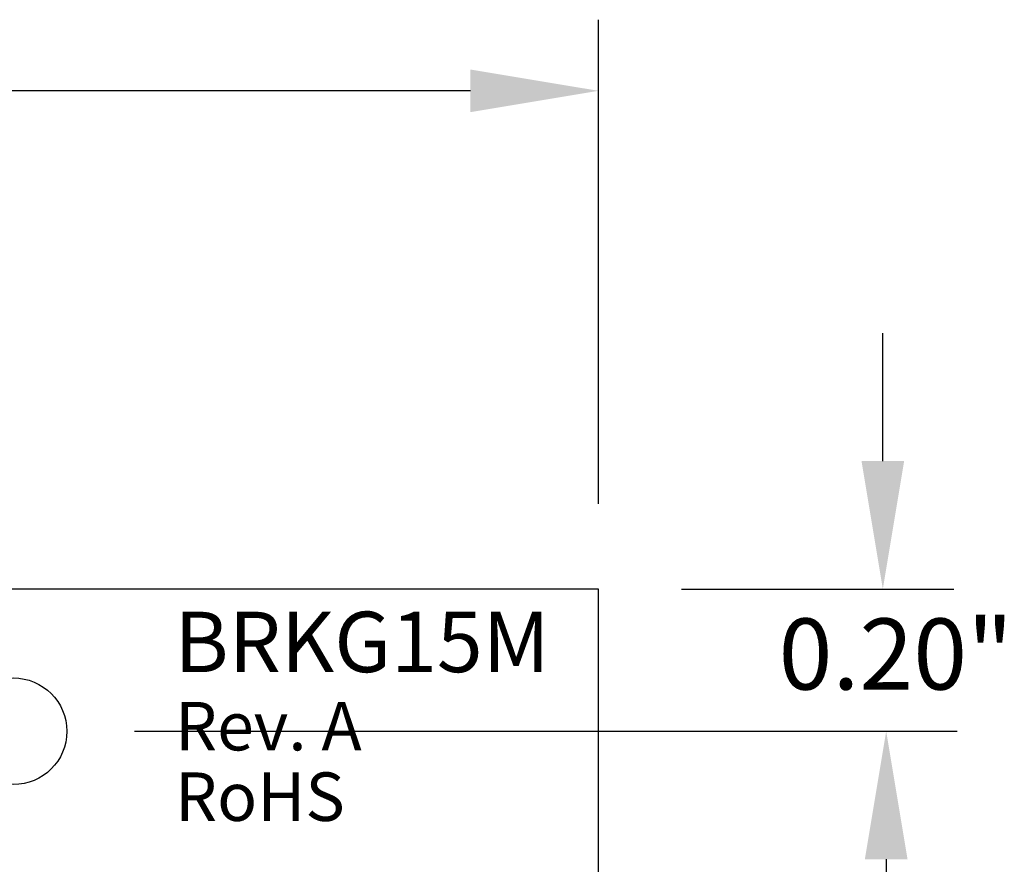
# Model space of a CAD drawing. Extents: x -3.3 to 2.15, y 62.24 to 66.9.
# Drawn here: x 0.32 to 1.71, y 65.71 to 66.9 of the extents above; entities that cross this region are included whole.
import ezdxf

# ---------------------------------------------------------------- set-up
doc = ezdxf.new("R2010")
doc.units = 0
doc.header["$MEASUREMENT"] = 0
doc.layers.get('0').update_dxf_attribs({"linetype": 'CONTINUOUS'})
doc.layers.get('DEFPOINTS').update_dxf_attribs({"linetype": 'CONTINUOUS'})
doc.styles.add('ADESK1', font='romans')
doc.dimstyles.new('NORMAL', dxfattribs={"dimtxt": 0.1, "dimasz": 0.18, "dimexe": 0.1, "dimexo": 0.12, "dimgap": 0.09, "dimtad": 0, "dimtih": 1, "dimtoh": 1, "dimzin": 0, "dimtxsty": 'STANDARD', "dimcen": 0.09, "dimazin": 3, "dimtfac": 1, "dimtdec": 4, "dimtofl": 0, "dimtmove": 0, "dimatfit": 3, "dimtolj": 1, "dimtzin": 0})

# ---------------------------------------------------------------- blocks, each defined once
blk = doc.blocks.new('*D57')
at = {"color": 0}
for p, q in [((-1.4872, 66.2193), (-1.4872, 66.8999)), ((1.1378, 66.2193), (1.1378, 66.8999)), ((-1.3072, 66.7999), (-0.4532, 66.7999)), ((0.9578, 66.7999), (0.0934, 66.7999))]:
    blk.add_line(p, q, dxfattribs=at)
for points in [[(-1.3072, 66.8299), (-1.3072, 66.7699), (-1.4872, 66.7999)], [(0.9578, 66.7699), (0.9578, 66.8299), (1.1378, 66.7999)]]:
    blk.add_solid(points, dxfattribs=at)
at = {"layer": 'DEFPOINTS', "color": 0}
for p in [(1.1378, 66.7999), (-1.4872, 66.0993), (1.1378, 66.0993)]:
    blk.add_point(p, dxfattribs=at)
at = {"color": 0, "insert": (-0.1799, 66.7999), "char_height": 0.1, "attachment_point": 5}
blk.add_mtext('\\A1;2.63"', dxfattribs=at)

msp = doc.modelspace()

# ---------------------------------------------------------------- linework, layer by layer
for p, q in [((1.5377, 66.2793), (1.5377, 66.4593)), ((1.1378, 66.0993), (-1.4872, 66.0993)), ((1.1378, 64.1493), (1.1378, 66.0993)), ((1.2547, 66.0993), (1.6377, 66.0993)), ((0.4855, 65.8993), (1.6377, 65.8993)), ((0.4855, 65.8993), (1.6342, 65.8993)), ((0.4855, 65.8993), (1.6424, 65.8993)), ((1.5424, 65.7193), (1.5424, 65.2643))]:
    msp.add_line(p, q)
msp.add_circle((0.3153, 65.8993), 0.075)
for points in [[(1.5077, 66.2793), (1.5677, 66.2793), (1.5377, 66.0993)], [(1.5724, 65.7193), (1.5124, 65.7193), (1.5424, 65.8993)]]:
    msp.add_solid(points)

# ---------------------------------------------------------------- texts
at = {"attachment_point": 1, "style": 'ADESK1'}
for s, insert, char_height, width in [('{BRKG15M}', (0.5417, 66.0674), 0.085, 0.183326), ('{Rev. A}', (0.5426, 65.9406), 0.0682, 0.3852), ('{RoHS}', (0.5426, 65.8414), 0.0682, 0.603633)]:
    msp.add_mtext(s, dxfattribs=dict(at, insert=insert, char_height=char_height, width=width))
at = {"insert": (1.556, 66.0079), "char_height": 0.1, "attachment_point": 5}
msp.add_mtext('\\A1;0.20"', dxfattribs=at)

# ---------------------------------------------------------------- dimensions: what is measured, and where the dimension line sits
dim = msp.add_linear_dim(base=(1.1378027973, 66.7999274575), p1=(-1.4871972027, 66.0993411817), p2=(1.1378027973, 66.0993411817), dimstyle='NORMAL', override={"dimpost": '"'})
dim.commit()
dim.dimension.update_dxf_attribs({"geometry": '*D57', "text_midpoint": (-0.1799160726, 66.7999274575), "dimtype": 160})

doc.saveas('drawing.dxf')
